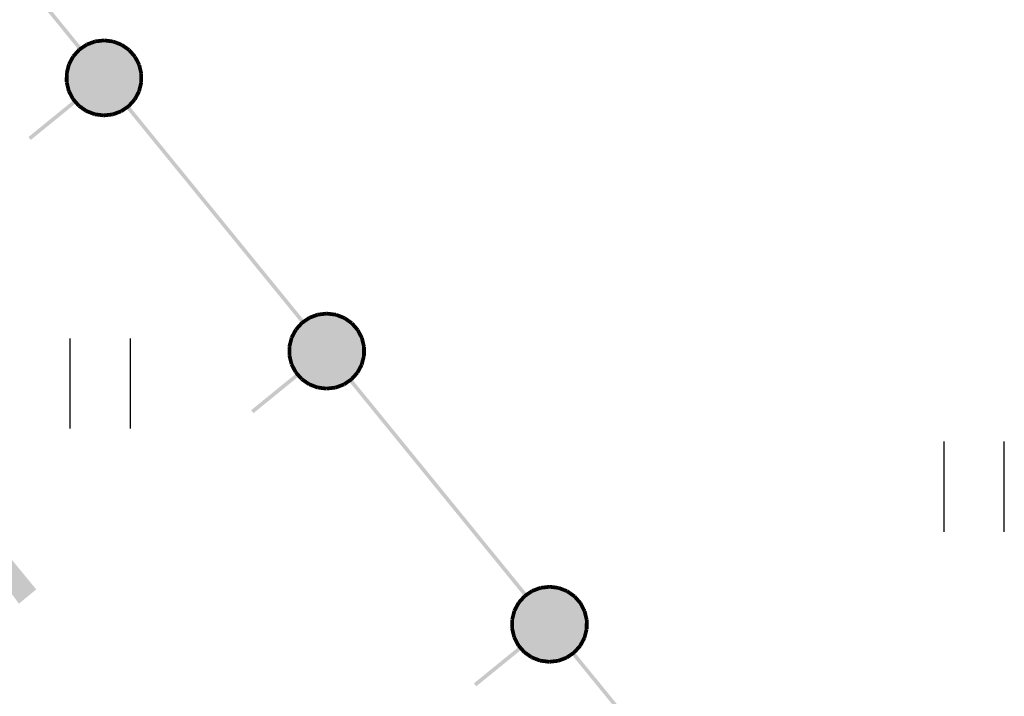
# Model space of a CAD drawing. Units: millimetres. Extents: x 17919 to 91693, y 5785 to 68389.
# Drawn here: x 45935 to 45942, y 33817 to 33822 of the extents above; entities that cross this region are included whole.
import ezdxf

# ---------------------------------------------------------------- set-up
doc = ezdxf.new("R2010")
doc.units = ezdxf.units.MM
doc.linetypes.add('ACAD_ISO04W100', pattern=[30, 24, -3, 0, -3])
doc.layers.add('OM_АД_ЦММ', color=251, linetype='ACAD_ISO04W100')

# ---------------------------------------------------------------- blocks, each defined once
blk = doc.blocks.new('2011 - 401 трава')
at = {"layer": 'OM_АД_ЦММ', "color": 8, "linetype": 'Continuous', "flags": 128}
for points in [[(0, 0), (0, 1.2)], [(0.8, 0), (0.8, 1.2)]]:
    blk.add_lwpolyline(points, dxfattribs=at)

msp = doc.modelspace()

# ---------------------------------------------------------------- hatches: boundary and pattern name
at = {"layer": 'OM_АД_ЦММ'}
for points in [[(45934.9945, 33822.3871), (45935.5937, 33821.6518), (45935.0139, 33822.4029)], [(45934.9945, 33822.3871), (45935.5937, 33821.6518), (45935.0139, 33822.4029)], [(45935.613, 33821.6676), (45935.0139, 33822.4029), (45935.5937, 33821.6518)], [(45935.613, 33821.6676), (45935.0139, 33822.4029), (45935.5937, 33821.6518)], [(45935.5133, 33821.4976), (45935.5129, 33821.4374), (45935.8227, 33821.7082)], [(45935.8227, 33821.7082), (45935.5129, 33821.4374), (45935.8789, 33821.6865)], [(45935.5133, 33821.4976), (45935.5129, 33821.4374), (45935.8227, 33821.7082)], [(45935.8227, 33821.7082), (45935.5129, 33821.4374), (45935.8789, 33821.6865)], [(45935.5129, 33821.4374), (45935.5269, 33821.3788), (45935.8789, 33821.6865)], [(45935.5129, 33821.4374), (45935.5269, 33821.3788), (45935.8789, 33821.6865)], [(45935.5281, 33821.5561), (45935.5133, 33821.4976), (45935.7629, 33821.7159)], [(45935.7629, 33821.7159), (45935.5133, 33821.4976), (45935.8227, 33821.7082)], [(45935.5281, 33821.5561), (45935.5133, 33821.4976), (45935.7629, 33821.7159)], [(45935.7629, 33821.7159), (45935.5133, 33821.4976), (45935.8227, 33821.7082)], [(45935.8789, 33821.6865), (45935.5269, 33821.3788), (45935.928, 33821.6523)], [(45935.8789, 33821.6865), (45935.5269, 33821.3788), (45935.928, 33821.6523)], [(45935.703, 33821.709), (45935.5281, 33821.5561), (45935.7629, 33821.7159)], [(45935.703, 33821.709), (45935.5281, 33821.5561), (45935.7629, 33821.7159)], [(45935.5565, 33821.6092), (45935.5281, 33821.5561), (45935.703, 33821.709)], [(45935.5565, 33821.6092), (45935.5281, 33821.5561), (45935.703, 33821.709)], [(45935.6465, 33821.688), (45935.5565, 33821.6092), (45935.703, 33821.709)], [(45935.6465, 33821.688), (45935.5565, 33821.6092), (45935.703, 33821.709)], [(45935.5966, 33821.6542), (45935.5565, 33821.6092), (45935.6465, 33821.688)], [(45935.5966, 33821.6542), (45935.5565, 33821.6092), (45935.6465, 33821.688)], [(45935.6395, 33821.6983), (45935.5898, 33821.6643), (45935.6536, 33821.6777)], [(45935.6395, 33821.6983), (45935.5898, 33821.6643), (45935.6536, 33821.6777)], [(45935.6037, 33821.6438), (45935.6536, 33821.6777), (45935.5898, 33821.6643)], [(45935.6037, 33821.6438), (45935.6536, 33821.6777), (45935.5898, 33821.6643)], [(45935.6984, 33821.721), (45935.6422, 33821.6997), (45935.7074, 33821.6973)], [(45935.6984, 33821.721), (45935.6422, 33821.6997), (45935.7074, 33821.6973)], [(45935.6509, 33821.6763), (45935.7074, 33821.6973), (45935.6422, 33821.6997)], [(45935.6509, 33821.6763), (45935.7074, 33821.6973), (45935.6422, 33821.6997)], [(45935.7615, 33821.7283), (45935.7016, 33821.7214), (45935.7643, 33821.7035)], [(45935.7615, 33821.7283), (45935.7016, 33821.7214), (45935.7643, 33821.7035)], [(45935.7045, 33821.6966), (45935.7643, 33821.7035), (45935.7016, 33821.7214)], [(45935.7045, 33821.6966), (45935.7643, 33821.7035), (45935.7016, 33821.7214)], [(45935.7613, 33821.7035), (45935.8211, 33821.6958), (45935.7645, 33821.7283)], [(45935.7613, 33821.7035), (45935.8211, 33821.6958), (45935.7645, 33821.7283)], [(45935.8243, 33821.7206), (45935.7645, 33821.7283), (45935.8211, 33821.6958)], [(45935.8243, 33821.7206), (45935.7645, 33821.7283), (45935.8211, 33821.6958)], [(45935.8182, 33821.6966), (45935.8744, 33821.6748), (45935.8272, 33821.7199)], [(45935.8182, 33821.6966), (45935.8744, 33821.6748), (45935.8272, 33821.7199)], [(45935.8834, 33821.6981), (45935.8272, 33821.7199), (45935.8744, 33821.6748)], [(45935.8834, 33821.6981), (45935.8272, 33821.7199), (45935.8744, 33821.6748)], [(45935.8717, 33821.6762), (45935.9211, 33821.6417), (45935.8861, 33821.6967)], [(45935.8717, 33821.6762), (45935.9211, 33821.6417), (45935.8861, 33821.6967)], [(45935.9354, 33821.6622), (45935.8861, 33821.6967), (45935.9211, 33821.6417)], [(45935.9354, 33821.6622), (45935.8861, 33821.6967), (45935.9211, 33821.6417)], [(45935.5454, 33821.6151), (45935.5169, 33821.5621), (45935.5675, 33821.6034)], [(45935.5454, 33821.6151), (45935.5169, 33821.5621), (45935.5675, 33821.6034)], [(45935.5391, 33821.5502), (45935.5675, 33821.6034), (45935.5169, 33821.5621)], [(45935.5391, 33821.5502), (45935.5675, 33821.6034), (45935.5169, 33821.5621)], [(45935.5269, 33821.3788), (45935.5543, 33821.3255), (45935.928, 33821.6523)], [(45935.5269, 33821.3788), (45935.5543, 33821.3255), (45935.928, 33821.6523)], [(45935.5874, 33821.6624), (45935.5472, 33821.6176), (45935.606, 33821.6457)], [(45935.5874, 33821.6624), (45935.5472, 33821.6176), (45935.606, 33821.6457)], [(45935.5658, 33821.6009), (45935.606, 33821.6457), (45935.5472, 33821.6176)], [(45935.5658, 33821.6009), (45935.606, 33821.6457), (45935.5472, 33821.6176)], [(45935.928, 33821.6523), (45935.5543, 33821.3255), (45935.9682, 33821.6062)], [(45935.928, 33821.6523), (45935.5543, 33821.3255), (45935.9682, 33821.6062)], [(45935.5543, 33821.3255), (45935.5945, 33821.2795), (45935.9682, 33821.6062)], [(45935.5543, 33821.3255), (45935.5945, 33821.2795), (45935.9682, 33821.6062)], [(45935.9682, 33821.6062), (45935.5945, 33821.2795), (45935.9956, 33821.553)], [(45935.9682, 33821.6062), (45935.5945, 33821.2795), (45935.9956, 33821.553)], [(45935.9189, 33821.6437), (45935.9585, 33821.5983), (45935.9377, 33821.6601)], [(45935.9189, 33821.6437), (45935.9585, 33821.5983), (45935.9377, 33821.6601)], [(45935.9774, 33821.6148), (45935.9377, 33821.6601), (45935.9585, 33821.5983)], [(45935.9774, 33821.6148), (45935.9377, 33821.6601), (45935.9585, 33821.5983)], [(45935.9568, 33821.6008), (45935.9845, 33821.5473), (45935.979, 33821.6123)], [(45935.9568, 33821.6008), (45935.9845, 33821.5473), (45935.979, 33821.6123)], [(45936.0067, 33821.5587), (45935.979, 33821.6123), (45935.9845, 33821.5473)], [(45936.0067, 33821.5587), (45935.979, 33821.6123), (45935.9845, 33821.5473)], [(45935.516, 33821.5591), (45935.5012, 33821.5007), (45935.5402, 33821.553)], [(45935.516, 33821.5591), (45935.5012, 33821.5007), (45935.5402, 33821.553)], [(45935.5254, 33821.4946), (45935.5402, 33821.553), (45935.5012, 33821.5007)], [(45935.5254, 33821.4946), (45935.5402, 33821.553), (45935.5012, 33821.5007)], [(45935.5945, 33821.2795), (45935.6436, 33821.2453), (45935.9956, 33821.553)], [(45935.5945, 33821.2795), (45935.6436, 33821.2453), (45935.9956, 33821.553)], [(45935.9956, 33821.553), (45935.6436, 33821.2453), (45936.0096, 33821.4944)], [(45935.9956, 33821.553), (45935.6436, 33821.2453), (45936.0096, 33821.4944)], [(45935.9834, 33821.5501), (45935.9975, 33821.4915), (45936.0078, 33821.5559)], [(45935.9834, 33821.5501), (45935.9975, 33821.4915), (45936.0078, 33821.5559)], [(45936.0218, 33821.4973), (45936.0078, 33821.5559), (45935.9975, 33821.4915)], [(45936.0218, 33821.4973), (45936.0078, 33821.5559), (45935.9975, 33821.4915)], [(45935.5008, 33821.4977), (45935.5003, 33821.4376), (45935.5258, 33821.4976)], [(45935.5008, 33821.4977), (45935.5003, 33821.4376), (45935.5258, 33821.4976)], [(45935.5254, 33821.4373), (45935.5258, 33821.4976), (45935.5003, 33821.4376)], [(45935.5254, 33821.4373), (45935.5258, 33821.4976), (45935.5003, 33821.4376)], [(45935.6436, 33821.2453), (45935.6999, 33821.2235), (45936.0096, 33821.4944)], [(45935.6436, 33821.2453), (45935.6999, 33821.2235), (45936.0096, 33821.4944)], [(45936.0096, 33821.4944), (45935.6999, 33821.2235), (45936.0092, 33821.4341)], [(45936.0096, 33821.4944), (45935.6999, 33821.2235), (45936.0092, 33821.4341)], [(45935.9971, 33821.4945), (45935.9967, 33821.4342), (45936.0221, 33821.4943)], [(45935.9971, 33821.4945), (45935.9967, 33821.4342), (45936.0221, 33821.4943)], [(45936.0217, 33821.434), (45936.0221, 33821.4943), (45935.9967, 33821.4342)], [(45936.0217, 33821.434), (45936.0221, 33821.4943), (45935.9967, 33821.4342)], [(45935.5006, 33821.4347), (45935.5148, 33821.3758), (45935.5251, 33821.4403)], [(45935.5006, 33821.4347), (45935.5148, 33821.3758), (45935.5251, 33821.4403)], [(45935.5391, 33821.3817), (45935.5251, 33821.4403), (45935.5148, 33821.3758)], [(45935.5391, 33821.3817), (45935.5251, 33821.4403), (45935.5148, 33821.3758)], [(45935.6999, 33821.2235), (45935.7596, 33821.2159), (45936.0092, 33821.4341)], [(45935.6999, 33821.2235), (45935.7596, 33821.2159), (45936.0092, 33821.4341)], [(45936.0092, 33821.4341), (45935.7596, 33821.2159), (45935.9944, 33821.3757)], [(45936.0092, 33821.4341), (45935.7596, 33821.2159), (45935.9944, 33821.3757)], [(45935.9971, 33821.4372), (45935.9823, 33821.3788), (45936.0214, 33821.4311)], [(45935.9971, 33821.4372), (45935.9823, 33821.3788), (45936.0214, 33821.4311)], [(45936.0066, 33821.3726), (45936.0214, 33821.4311), (45935.9823, 33821.3788)], [(45936.0066, 33821.3726), (45936.0214, 33821.4311), (45935.9823, 33821.3788)], [(45935.5158, 33821.373), (45935.5435, 33821.3195), (45935.5381, 33821.3845)], [(45935.5158, 33821.373), (45935.5435, 33821.3195), (45935.5381, 33821.3845)], [(45935.5657, 33821.3309), (45935.5381, 33821.3845), (45935.5435, 33821.3195)], [(45935.5657, 33821.3309), (45935.5381, 33821.3845), (45935.5435, 33821.3195)], [(45935.7596, 33821.2159), (45935.8195, 33821.2228), (45935.9944, 33821.3757)], [(45935.7596, 33821.2159), (45935.8195, 33821.2228), (45935.9944, 33821.3757)], [(45935.9944, 33821.3757), (45935.8195, 33821.2228), (45935.9661, 33821.3225)], [(45935.9944, 33821.3757), (45935.8195, 33821.2228), (45935.9661, 33821.3225)], [(45935.9834, 33821.3816), (45935.9551, 33821.3284), (45936.0056, 33821.3696)], [(45935.9834, 33821.3816), (45935.9551, 33821.3284), (45936.0056, 33821.3696)], [(45935.9771, 33821.3166), (45936.0056, 33821.3696), (45935.9551, 33821.3284)], [(45935.9771, 33821.3166), (45936.0056, 33821.3696), (45935.9551, 33821.3284)], [(45935.5596, 33821.3176), (45935.2583, 33821.0721), (45935.5754, 33821.2983)], [(45935.5596, 33821.3176), (45935.2583, 33821.0721), (45935.5754, 33821.2983)], [(45935.2741, 33821.0528), (45935.5754, 33821.2983), (45935.2583, 33821.0721)], [(45935.2741, 33821.0528), (45935.5754, 33821.2983), (45935.2583, 33821.0721)], [(45935.5452, 33821.317), (45935.5849, 33821.2716), (45935.564, 33821.3334)], [(45935.5452, 33821.317), (45935.5849, 33821.2716), (45935.564, 33821.3334)], [(45935.6037, 33821.2881), (45935.564, 33821.3334), (45935.5849, 33821.2716)], [(45935.6037, 33821.2881), (45935.564, 33821.3334), (45935.5849, 33821.2716)], [(45935.5871, 33821.2696), (45935.6365, 33821.235), (45935.6014, 33821.2901)], [(45935.5871, 33821.2696), (45935.6365, 33821.235), (45935.6014, 33821.2901)], [(45935.6508, 33821.2555), (45935.6014, 33821.2901), (45935.6365, 33821.235)], [(45935.6508, 33821.2555), (45935.6014, 33821.2901), (45935.6365, 33821.235)], [(45935.8195, 33821.2228), (45935.876, 33821.2438), (45935.9661, 33821.3225)], [(45935.8195, 33821.2228), (45935.876, 33821.2438), (45935.9661, 33821.3225)], [(45935.9189, 33821.2879), (45935.869, 33821.2541), (45935.9328, 33821.2674)], [(45935.9189, 33821.2879), (45935.869, 33821.2541), (45935.9328, 33821.2674)], [(45935.876, 33821.2438), (45935.9259, 33821.2776), (45935.9661, 33821.3225)], [(45935.876, 33821.2438), (45935.9259, 33821.2776), (45935.9661, 33821.3225)], [(45935.9095, 33821.2642), (45936.4775, 33820.5671), (45935.9289, 33821.28)], [(45935.9095, 33821.2642), (45936.4775, 33820.5671), (45935.9289, 33821.28)], [(45935.9568, 33821.3309), (45935.9165, 33821.286), (45935.9754, 33821.3142)], [(45935.9568, 33821.3309), (45935.9165, 33821.286), (45935.9754, 33821.3142)], [(45935.9351, 33821.2693), (45935.9754, 33821.3142), (45935.9165, 33821.286)], [(45935.9351, 33821.2693), (45935.9754, 33821.3142), (45935.9165, 33821.286)], [(45936.4969, 33820.5829), (45935.9289, 33821.28), (45936.4775, 33820.5671)], [(45936.4969, 33820.5829), (45935.9289, 33821.28), (45936.4775, 33820.5671)], [(45935.6391, 33821.2336), (45935.6954, 33821.2119), (45935.6482, 33821.2569)], [(45935.6391, 33821.2336), (45935.6954, 33821.2119), (45935.6482, 33821.2569)], [(45935.7043, 33821.2353), (45935.6482, 33821.2569), (45935.6954, 33821.2119)], [(45935.7043, 33821.2353), (45935.6482, 33821.2569), (45935.6954, 33821.2119)], [(45935.6983, 33821.2111), (45935.7581, 33821.2035), (45935.7013, 33821.2361)], [(45935.6983, 33821.2111), (45935.7581, 33821.2035), (45935.7013, 33821.2361)], [(45935.7612, 33821.2283), (45935.7013, 33821.2361), (45935.7581, 33821.2035)], [(45935.7612, 33821.2283), (45935.7013, 33821.2361), (45935.7581, 33821.2035)], [(45935.8181, 33821.2352), (45935.7582, 33821.2283), (45935.8209, 33821.2103)], [(45935.8181, 33821.2352), (45935.7582, 33821.2283), (45935.8209, 33821.2103)], [(45935.7611, 33821.2035), (45935.8209, 33821.2103), (45935.7582, 33821.2283)], [(45935.7611, 33821.2035), (45935.8209, 33821.2103), (45935.7582, 33821.2283)], [(45935.8717, 33821.2555), (45935.8152, 33821.2345), (45935.8804, 33821.232)], [(45935.8717, 33821.2555), (45935.8152, 33821.2345), (45935.8804, 33821.232)], [(45935.8241, 33821.2107), (45935.8804, 33821.232), (45935.8152, 33821.2345)], [(45935.8241, 33821.2107), (45935.8804, 33821.232), (45935.8152, 33821.2345)], [(45935.883, 33821.2334), (45935.9328, 33821.2674), (45935.869, 33821.2541)], [(45935.883, 33821.2334), (45935.9328, 33821.2674), (45935.869, 33821.2541)], [(45936.4775, 33820.5671), (45937.0767, 33819.8318), (45936.4969, 33820.5829)], [(45936.4775, 33820.5671), (45937.0767, 33819.8318), (45936.4969, 33820.5829)], [(45937.0961, 33819.8476), (45936.4969, 33820.5829), (45937.0767, 33819.8318)], [(45937.0961, 33819.8476), (45936.4969, 33820.5829), (45937.0767, 33819.8318)], [(45937.1814, 33819.9011), (45937.1252, 33819.8797), (45937.1904, 33819.8773)], [(45937.1814, 33819.9011), (45937.1252, 33819.8797), (45937.1904, 33819.8773)], [(45937.2445, 33819.9083), (45937.1846, 33819.9014), (45937.2473, 33819.8835)], [(45937.2445, 33819.9083), (45937.1846, 33819.9014), (45937.2473, 33819.8835)], [(45937.1875, 33819.8766), (45937.2473, 33819.8835), (45937.1846, 33819.9014)], [(45937.1875, 33819.8766), (45937.2473, 33819.8835), (45937.1846, 33819.9014)], [(45937.2443, 33819.8835), (45937.3041, 33819.8758), (45937.2475, 33819.9083)], [(45937.2443, 33819.8835), (45937.3041, 33819.8758), (45937.2475, 33819.9083)], [(45937.3073, 33819.9006), (45937.2475, 33819.9083), (45937.3041, 33819.8758)], [(45937.3073, 33819.9006), (45937.2475, 33819.9083), (45937.3041, 33819.8758)], [(45937.3012, 33819.8766), (45937.3574, 33819.8548), (45937.3102, 33819.8999)], [(45937.3012, 33819.8766), (45937.3574, 33819.8548), (45937.3102, 33819.8999)], [(45937.3664, 33819.8782), (45937.3102, 33819.8999), (45937.3574, 33819.8548)], [(45937.3664, 33819.8782), (45937.3102, 33819.8999), (45937.3574, 33819.8548)], [(45936.9963, 33819.6777), (45936.9959, 33819.6174), (45937.3057, 33819.8882)], [(45937.3057, 33819.8882), (45936.9959, 33819.6174), (45937.3619, 33819.8665)], [(45936.9963, 33819.6777), (45936.9959, 33819.6174), (45937.3057, 33819.8882)], [(45937.3057, 33819.8882), (45936.9959, 33819.6174), (45937.3619, 33819.8665)], [(45936.9959, 33819.6174), (45937.01, 33819.5588), (45937.3619, 33819.8665)], [(45936.9959, 33819.6174), (45937.01, 33819.5588), (45937.3619, 33819.8665)], [(45937.0111, 33819.7361), (45936.9963, 33819.6777), (45937.2459, 33819.8959)], [(45937.2459, 33819.8959), (45936.9963, 33819.6777), (45937.3057, 33819.8882)], [(45937.0111, 33819.7361), (45936.9963, 33819.6777), (45937.2459, 33819.8959)], [(45937.2459, 33819.8959), (45936.9963, 33819.6777), (45937.3057, 33819.8882)], [(45937.3619, 33819.8665), (45937.01, 33819.5588), (45937.411, 33819.8323)], [(45937.3619, 33819.8665), (45937.01, 33819.5588), (45937.411, 33819.8323)], [(45937.01, 33819.5588), (45937.0373, 33819.5056), (45937.411, 33819.8323)], [(45937.01, 33819.5588), (45937.0373, 33819.5056), (45937.411, 33819.8323)], [(45937.186, 33819.889), (45937.0111, 33819.7361), (45937.2459, 33819.8959)], [(45937.186, 33819.889), (45937.0111, 33819.7361), (45937.2459, 33819.8959)], [(45937.0395, 33819.7893), (45937.0111, 33819.7361), (45937.186, 33819.889)], [(45937.0395, 33819.7893), (45937.0111, 33819.7361), (45937.186, 33819.889)], [(45937.0704, 33819.8425), (45937.0302, 33819.7976), (45937.089, 33819.8258)], [(45937.0704, 33819.8425), (45937.0302, 33819.7976), (45937.089, 33819.8258)], [(45937.411, 33819.8323), (45937.0373, 33819.5056), (45937.4512, 33819.7862)], [(45937.411, 33819.8323), (45937.0373, 33819.5056), (45937.4512, 33819.7862)], [(45937.1295, 33819.868), (45937.0395, 33819.7893), (45937.186, 33819.889)], [(45937.1295, 33819.868), (45937.0395, 33819.7893), (45937.186, 33819.889)], [(45937.0796, 33819.8342), (45937.0395, 33819.7893), (45937.1295, 33819.868)], [(45937.0796, 33819.8342), (45937.0395, 33819.7893), (45937.1295, 33819.868)], [(45937.1225, 33819.8784), (45937.0728, 33819.8444), (45937.1366, 33819.8577)], [(45937.1225, 33819.8784), (45937.0728, 33819.8444), (45937.1366, 33819.8577)], [(45937.0867, 33819.8239), (45937.1366, 33819.8577), (45937.0728, 33819.8444)], [(45937.0867, 33819.8239), (45937.1366, 33819.8577), (45937.0728, 33819.8444)], [(45937.1339, 33819.8563), (45937.1904, 33819.8773), (45937.1252, 33819.8797)], [(45937.1339, 33819.8563), (45937.1904, 33819.8773), (45937.1252, 33819.8797)], [(45937.3547, 33819.8563), (45937.4041, 33819.8217), (45937.3691, 33819.8767)], [(45937.3547, 33819.8563), (45937.4041, 33819.8217), (45937.3691, 33819.8767)], [(45937.4184, 33819.8422), (45937.3691, 33819.8767), (45937.4041, 33819.8217)], [(45937.4184, 33819.8422), (45937.3691, 33819.8767), (45937.4041, 33819.8217)], [(45937.4019, 33819.8237), (45937.4415, 33819.7783), (45937.4207, 33819.8402)], [(45937.4019, 33819.8237), (45937.4415, 33819.7783), (45937.4207, 33819.8402)], [(45937.4604, 33819.7948), (45937.4207, 33819.8402), (45937.4415, 33819.7783)], [(45937.4604, 33819.7948), (45937.4207, 33819.8402), (45937.4415, 33819.7783)], [(45933.88, 33819.7952), (45935.1945, 33817.963), (45935.3103, 33818.0584)], [(45933.88, 33819.7952), (45935.1945, 33817.963), (45935.3103, 33818.0584)], [(45937.0284, 33819.7951), (45936.9999, 33819.7422), (45937.0505, 33819.7834)], [(45937.0284, 33819.7951), (45936.9999, 33819.7422), (45937.0505, 33819.7834)], [(45937.0221, 33819.7302), (45937.0505, 33819.7834), (45936.9999, 33819.7422)], [(45937.0221, 33819.7302), (45937.0505, 33819.7834), (45936.9999, 33819.7422)], [(45937.0488, 33819.7809), (45937.089, 33819.8258), (45937.0302, 33819.7976)], [(45937.0488, 33819.7809), (45937.089, 33819.8258), (45937.0302, 33819.7976)], [(45937.0373, 33819.5056), (45937.0776, 33819.4595), (45937.4512, 33819.7862)], [(45937.0373, 33819.5056), (45937.0776, 33819.4595), (45937.4512, 33819.7862)], [(45937.4512, 33819.7862), (45937.0776, 33819.4595), (45937.4786, 33819.733)], [(45937.4512, 33819.7862), (45937.0776, 33819.4595), (45937.4786, 33819.733)], [(45937.4398, 33819.7808), (45937.4675, 33819.7273), (45937.4621, 33819.7923)], [(45937.4398, 33819.7808), (45937.4675, 33819.7273), (45937.4621, 33819.7923)], [(45937.4897, 33819.7388), (45937.4621, 33819.7923), (45937.4675, 33819.7273)], [(45937.4897, 33819.7388), (45937.4621, 33819.7923), (45937.4675, 33819.7273)], [(45936.999, 33819.7391), (45936.9842, 33819.6807), (45937.0232, 33819.733)], [(45936.999, 33819.7391), (45936.9842, 33819.6807), (45937.0232, 33819.733)], [(45937.0084, 33819.6746), (45937.0232, 33819.733), (45936.9842, 33819.6807)], [(45937.0084, 33819.6746), (45937.0232, 33819.733), (45936.9842, 33819.6807)], [(45937.0776, 33819.4595), (45937.1267, 33819.4253), (45937.4786, 33819.733)], [(45937.0776, 33819.4595), (45937.1267, 33819.4253), (45937.4786, 33819.733)], [(45937.4786, 33819.733), (45937.1267, 33819.4253), (45937.4927, 33819.6744)], [(45937.4786, 33819.733), (45937.1267, 33819.4253), (45937.4927, 33819.6744)], [(45937.4665, 33819.7301), (45937.4805, 33819.6715), (45937.4908, 33819.7359)], [(45937.4665, 33819.7301), (45937.4805, 33819.6715), (45937.4908, 33819.7359)], [(45937.5048, 33819.6773), (45937.4908, 33819.7359), (45937.4805, 33819.6715)], [(45937.5048, 33819.6773), (45937.4908, 33819.7359), (45937.4805, 33819.6715)], [(45936.9838, 33819.6777), (45936.9833, 33819.6176), (45937.0088, 33819.6776)], [(45936.9838, 33819.6777), (45936.9833, 33819.6176), (45937.0088, 33819.6776)], [(45937.0084, 33819.6173), (45937.0088, 33819.6776), (45936.9833, 33819.6176)], [(45937.0084, 33819.6173), (45937.0088, 33819.6776), (45936.9833, 33819.6176)], [(45937.1267, 33819.4253), (45937.1829, 33819.4036), (45937.4927, 33819.6744)], [(45937.1267, 33819.4253), (45937.1829, 33819.4036), (45937.4927, 33819.6744)], [(45937.4927, 33819.6744), (45937.1829, 33819.4036), (45937.4923, 33819.6142)], [(45937.4927, 33819.6744), (45937.1829, 33819.4036), (45937.4923, 33819.6142)], [(45937.4802, 33819.6745), (45937.4798, 33819.6142), (45937.5052, 33819.6743)], [(45937.4802, 33819.6745), (45937.4798, 33819.6142), (45937.5052, 33819.6743)], [(45937.5048, 33819.6141), (45937.5052, 33819.6743), (45937.4798, 33819.6142)], [(45937.5048, 33819.6141), (45937.5052, 33819.6743), (45937.4798, 33819.6142)], [(45936.9836, 33819.6147), (45936.9978, 33819.5559), (45937.0081, 33819.6203)], [(45936.9836, 33819.6147), (45936.9978, 33819.5559), (45937.0081, 33819.6203)], [(45937.0221, 33819.5617), (45937.0081, 33819.6203), (45936.9978, 33819.5559)], [(45937.0221, 33819.5617), (45937.0081, 33819.6203), (45936.9978, 33819.5559)], [(45937.1829, 33819.4036), (45937.2427, 33819.3959), (45937.4923, 33819.6142)], [(45937.1829, 33819.4036), (45937.2427, 33819.3959), (45937.4923, 33819.6142)], [(45937.4923, 33819.6142), (45937.2427, 33819.3959), (45937.4775, 33819.5557)], [(45937.4923, 33819.6142), (45937.2427, 33819.3959), (45937.4775, 33819.5557)], [(45937.4801, 33819.6172), (45937.4653, 33819.5588), (45937.5044, 33819.6111)], [(45937.4801, 33819.6172), (45937.4653, 33819.5588), (45937.5044, 33819.6111)], [(45937.4896, 33819.5527), (45937.5044, 33819.6111), (45937.4653, 33819.5588)], [(45937.4896, 33819.5527), (45937.5044, 33819.6111), (45937.4653, 33819.5588)], [(45936.9988, 33819.553), (45937.0265, 33819.4995), (45937.0211, 33819.5645)], [(45936.9988, 33819.553), (45937.0265, 33819.4995), (45937.0211, 33819.5645)], [(45937.0487, 33819.511), (45937.0211, 33819.5645), (45937.0265, 33819.4995)], [(45937.0487, 33819.511), (45937.0211, 33819.5645), (45937.0265, 33819.4995)], [(45937.0282, 33819.497), (45937.0679, 33819.4516), (45937.047, 33819.5135)], [(45937.0282, 33819.497), (45937.0679, 33819.4516), (45937.047, 33819.5135)], [(45937.0867, 33819.4681), (45937.047, 33819.5135), (45937.0679, 33819.4516)], [(45937.0867, 33819.4681), (45937.047, 33819.5135), (45937.0679, 33819.4516)], [(45937.2427, 33819.3959), (45937.3025, 33819.4028), (45937.4775, 33819.5557)], [(45937.2427, 33819.3959), (45937.3025, 33819.4028), (45937.4775, 33819.5557)], [(45937.4775, 33819.5557), (45937.3025, 33819.4028), (45937.4491, 33819.5025)], [(45937.4775, 33819.5557), (45937.3025, 33819.4028), (45937.4491, 33819.5025)], [(45937.4398, 33819.5109), (45937.3995, 33819.466), (45937.4584, 33819.4942)], [(45937.4398, 33819.5109), (45937.3995, 33819.466), (45937.4584, 33819.4942)], [(45937.4664, 33819.5616), (45937.4381, 33819.5084), (45937.4886, 33819.5496)], [(45937.4664, 33819.5616), (45937.4381, 33819.5084), (45937.4886, 33819.5496)], [(45937.4601, 33819.4967), (45937.4886, 33819.5496), (45937.4381, 33819.5084)], [(45937.4601, 33819.4967), (45937.4886, 33819.5496), (45937.4381, 33819.5084)], [(45937.0426, 33819.4977), (45936.7413, 33819.2522), (45937.0584, 33819.4783)], [(45937.0426, 33819.4977), (45936.7413, 33819.2522), (45937.0584, 33819.4783)], [(45936.7571, 33819.2328), (45937.0584, 33819.4783), (45936.7413, 33819.2522)], [(45936.7571, 33819.2328), (45937.0584, 33819.4783), (45936.7413, 33819.2522)], [(45937.0701, 33819.4496), (45937.1195, 33819.4151), (45937.0845, 33819.4701)], [(45937.0701, 33819.4496), (45937.1195, 33819.4151), (45937.0845, 33819.4701)], [(45937.1338, 33819.4355), (45937.0845, 33819.4701), (45937.1195, 33819.4151)], [(45937.1338, 33819.4355), (45937.0845, 33819.4701), (45937.1195, 33819.4151)], [(45937.3025, 33819.4028), (45937.359, 33819.4238), (45937.4491, 33819.5025)], [(45937.3025, 33819.4028), (45937.359, 33819.4238), (45937.4491, 33819.5025)], [(45937.4019, 33819.468), (45937.352, 33819.4341), (45937.4158, 33819.4474)], [(45937.4019, 33819.468), (45937.352, 33819.4341), (45937.4158, 33819.4474)], [(45937.366, 33819.4135), (45937.4158, 33819.4474), (45937.352, 33819.4341)], [(45937.366, 33819.4135), (45937.4158, 33819.4474), (45937.352, 33819.4341)], [(45937.359, 33819.4238), (45937.4089, 33819.4576), (45937.4491, 33819.5025)], [(45937.359, 33819.4238), (45937.4089, 33819.4576), (45937.4491, 33819.5025)], [(45937.3925, 33819.4442), (45937.9605, 33818.7471), (45937.4119, 33819.46)], [(45937.3925, 33819.4442), (45937.9605, 33818.7471), (45937.4119, 33819.46)], [(45937.4181, 33819.4493), (45937.4584, 33819.4942), (45937.3995, 33819.466)], [(45937.4181, 33819.4493), (45937.4584, 33819.4942), (45937.3995, 33819.466)], [(45937.9799, 33818.7629), (45937.4119, 33819.46), (45937.9605, 33818.7471)], [(45937.9799, 33818.7629), (45937.4119, 33819.46), (45937.9605, 33818.7471)], [(45937.1222, 33819.4136), (45937.1784, 33819.3919), (45937.1312, 33819.437)], [(45937.1222, 33819.4136), (45937.1784, 33819.3919), (45937.1312, 33819.437)], [(45937.1873, 33819.4153), (45937.1312, 33819.437), (45937.1784, 33819.3919)], [(45937.1873, 33819.4153), (45937.1312, 33819.437), (45937.1784, 33819.3919)], [(45937.1813, 33819.3912), (45937.2411, 33819.3835), (45937.1843, 33819.4162)], [(45937.1813, 33819.3912), (45937.2411, 33819.3835), (45937.1843, 33819.4162)], [(45937.2442, 33819.4083), (45937.1843, 33819.4162), (45937.2411, 33819.3835)], [(45937.2442, 33819.4083), (45937.1843, 33819.4162), (45937.2411, 33819.3835)], [(45937.3011, 33819.4152), (45937.2412, 33819.4083), (45937.304, 33819.3904)], [(45937.3011, 33819.4152), (45937.2412, 33819.4083), (45937.304, 33819.3904)], [(45937.2441, 33819.3835), (45937.304, 33819.3904), (45937.2412, 33819.4083)], [(45937.2441, 33819.3835), (45937.304, 33819.3904), (45937.2412, 33819.4083)], [(45937.3547, 33819.4355), (45937.2982, 33819.4145), (45937.3634, 33819.4121)], [(45937.3547, 33819.4355), (45937.2982, 33819.4145), (45937.3634, 33819.4121)], [(45937.3071, 33819.3908), (45937.3634, 33819.4121), (45937.2982, 33819.4145)], [(45937.3071, 33819.3908), (45937.3634, 33819.4121), (45937.2982, 33819.4145)], [(45937.9605, 33818.7471), (45938.5597, 33818.0118), (45937.9799, 33818.7629)], [(45937.9605, 33818.7471), (45938.5597, 33818.0118), (45937.9799, 33818.7629)], [(45938.5791, 33818.0276), (45937.9799, 33818.7629), (45938.5597, 33818.0118)], [(45938.5791, 33818.0276), (45937.9799, 33818.7629), (45938.5597, 33818.0118)], [(45938.4793, 33817.8577), (45938.4789, 33817.7974), (45938.7887, 33818.0683)], [(45938.7887, 33818.0683), (45938.4789, 33817.7974), (45938.8449, 33818.0465)], [(45938.4793, 33817.8577), (45938.4789, 33817.7974), (45938.7887, 33818.0683)], [(45938.7887, 33818.0683), (45938.4789, 33817.7974), (45938.8449, 33818.0465)], [(45938.4941, 33817.9161), (45938.4793, 33817.8577), (45938.7289, 33818.0759)], [(45938.7289, 33818.0759), (45938.4793, 33817.8577), (45938.7887, 33818.0683)], [(45938.4941, 33817.9161), (45938.4793, 33817.8577), (45938.7289, 33818.0759)], [(45938.7289, 33818.0759), (45938.4793, 33817.8577), (45938.7887, 33818.0683)], [(45938.669, 33818.069), (45938.4941, 33817.9161), (45938.7289, 33818.0759)], [(45938.669, 33818.069), (45938.4941, 33817.9161), (45938.7289, 33818.0759)], [(45938.5225, 33817.9693), (45938.4941, 33817.9161), (45938.669, 33818.069)], [(45938.5225, 33817.9693), (45938.4941, 33817.9161), (45938.669, 33818.069)], [(45938.6126, 33818.048), (45938.5225, 33817.9693), (45938.669, 33818.069)], [(45938.6126, 33818.048), (45938.5225, 33817.9693), (45938.669, 33818.069)], [(45938.6644, 33818.0811), (45938.6082, 33818.0598), (45938.6734, 33818.0573)], [(45938.6644, 33818.0811), (45938.6082, 33818.0598), (45938.6734, 33818.0573)], [(45938.7275, 33818.0883), (45938.6676, 33818.0815), (45938.7303, 33818.0635)], [(45938.7275, 33818.0883), (45938.6676, 33818.0815), (45938.7303, 33818.0635)], [(45938.6705, 33818.0566), (45938.7303, 33818.0635), (45938.6676, 33818.0815)], [(45938.6705, 33818.0566), (45938.7303, 33818.0635), (45938.6676, 33818.0815)], [(45938.7273, 33818.0635), (45938.7871, 33818.0559), (45938.7305, 33818.0883)], [(45938.7273, 33818.0635), (45938.7871, 33818.0559), (45938.7305, 33818.0883)], [(45938.7903, 33818.0807), (45938.7305, 33818.0883), (45938.7871, 33818.0559)], [(45938.7903, 33818.0807), (45938.7305, 33818.0883), (45938.7871, 33818.0559)], [(45938.7842, 33818.0566), (45938.8404, 33818.0349), (45938.7932, 33818.0799)], [(45938.7842, 33818.0566), (45938.8404, 33818.0349), (45938.7932, 33818.0799)], [(45938.8494, 33818.0582), (45938.7932, 33818.0799), (45938.8404, 33818.0349)], [(45938.8494, 33818.0582), (45938.7932, 33818.0799), (45938.8404, 33818.0349)], [(45938.4789, 33817.7974), (45938.493, 33817.7388), (45938.8449, 33818.0465)], [(45938.4789, 33817.7974), (45938.493, 33817.7388), (45938.8449, 33818.0465)], [(45938.8449, 33818.0465), (45938.493, 33817.7388), (45938.894, 33818.0123)], [(45938.8449, 33818.0465), (45938.493, 33817.7388), (45938.894, 33818.0123)], [(45938.493, 33817.7388), (45938.5203, 33817.6856), (45938.894, 33818.0123)], [(45938.493, 33817.7388), (45938.5203, 33817.6856), (45938.894, 33818.0123)], [(45938.5534, 33818.0225), (45938.5132, 33817.9776), (45938.572, 33818.0058)], [(45938.5534, 33818.0225), (45938.5132, 33817.9776), (45938.572, 33818.0058)], [(45938.5318, 33817.9609), (45938.572, 33818.0058), (45938.5132, 33817.9776)], [(45938.5318, 33817.9609), (45938.572, 33818.0058), (45938.5132, 33817.9776)], [(45938.894, 33818.0123), (45938.5203, 33817.6856), (45938.9342, 33817.9663)], [(45938.894, 33818.0123), (45938.5203, 33817.6856), (45938.9342, 33817.9663)], [(45938.5626, 33818.0143), (45938.5225, 33817.9693), (45938.6126, 33818.048)], [(45938.5626, 33818.0143), (45938.5225, 33817.9693), (45938.6126, 33818.048)], [(45938.6055, 33818.0584), (45938.5558, 33818.0244), (45938.6196, 33818.0377)], [(45938.6055, 33818.0584), (45938.5558, 33818.0244), (45938.6196, 33818.0377)], [(45938.5697, 33818.0039), (45938.6196, 33818.0377), (45938.5558, 33818.0244)], [(45938.5697, 33818.0039), (45938.6196, 33818.0377), (45938.5558, 33818.0244)], [(45938.6169, 33818.0363), (45938.6734, 33818.0573), (45938.6082, 33818.0598)], [(45938.6169, 33818.0363), (45938.6734, 33818.0573), (45938.6082, 33818.0598)], [(45938.8377, 33818.0363), (45938.8871, 33818.0017), (45938.8521, 33818.0568)], [(45938.8377, 33818.0363), (45938.8871, 33818.0017), (45938.8521, 33818.0568)], [(45938.9015, 33818.0222), (45938.8521, 33818.0568), (45938.8871, 33818.0017)], [(45938.9015, 33818.0222), (45938.8521, 33818.0568), (45938.8871, 33818.0017)], [(45938.8849, 33818.0037), (45938.9246, 33817.9584), (45938.9037, 33818.0202)], [(45938.8849, 33818.0037), (45938.9246, 33817.9584), (45938.9037, 33818.0202)], [(45938.9434, 33817.9748), (45938.9037, 33818.0202), (45938.9246, 33817.9584)], [(45938.9434, 33817.9748), (45938.9037, 33818.0202), (45938.9246, 33817.9584)], [(45938.5114, 33817.9752), (45938.4829, 33817.9222), (45938.5335, 33817.9634)], [(45938.5114, 33817.9752), (45938.4829, 33817.9222), (45938.5335, 33817.9634)], [(45938.5052, 33817.9102), (45938.5335, 33817.9634), (45938.4829, 33817.9222)], [(45938.5052, 33817.9102), (45938.5335, 33817.9634), (45938.4829, 33817.9222)], [(45938.5203, 33817.6856), (45938.5606, 33817.6396), (45938.9342, 33817.9663)], [(45938.5203, 33817.6856), (45938.5606, 33817.6396), (45938.9342, 33817.9663)], [(45938.9342, 33817.9663), (45938.5606, 33817.6396), (45938.9616, 33817.9131)], [(45938.9342, 33817.9663), (45938.5606, 33817.6396), (45938.9616, 33817.9131)], [(45938.9229, 33817.9609), (45938.9505, 33817.9073), (45938.9451, 33817.9723)], [(45938.9229, 33817.9609), (45938.9505, 33817.9073), (45938.9451, 33817.9723)], [(45938.9727, 33817.9188), (45938.9451, 33817.9723), (45938.9505, 33817.9073)], [(45938.9727, 33817.9188), (45938.9451, 33817.9723), (45938.9505, 33817.9073)], [(45938.482, 33817.9192), (45938.4672, 33817.8608), (45938.5062, 33817.913)], [(45938.482, 33817.9192), (45938.4672, 33817.8608), (45938.5062, 33817.913)], [(45938.4914, 33817.8546), (45938.5062, 33817.913), (45938.4672, 33817.8608)], [(45938.4914, 33817.8546), (45938.5062, 33817.913), (45938.4672, 33817.8608)], [(45938.5606, 33817.6396), (45938.6097, 33817.6053), (45938.9616, 33817.9131)], [(45938.5606, 33817.6396), (45938.6097, 33817.6053), (45938.9616, 33817.9131)], [(45938.9616, 33817.9131), (45938.6097, 33817.6053), (45938.9757, 33817.8544)], [(45938.9616, 33817.9131), (45938.6097, 33817.6053), (45938.9757, 33817.8544)], [(45938.9495, 33817.9101), (45938.9635, 33817.8515), (45938.9738, 33817.916)], [(45938.9495, 33817.9101), (45938.9635, 33817.8515), (45938.9738, 33817.916)], [(45938.9878, 33817.8574), (45938.9738, 33817.916), (45938.9635, 33817.8515)], [(45938.9878, 33817.8574), (45938.9738, 33817.916), (45938.9635, 33817.8515)], [(45938.4668, 33817.8578), (45938.4663, 33817.7976), (45938.4918, 33817.8576)], [(45938.4668, 33817.8578), (45938.4663, 33817.7976), (45938.4918, 33817.8576)], [(45938.4914, 33817.7973), (45938.4918, 33817.8576), (45938.4663, 33817.7976)], [(45938.4914, 33817.7973), (45938.4918, 33817.8576), (45938.4663, 33817.7976)], [(45938.4666, 33817.7947), (45938.4808, 33817.7359), (45938.4911, 33817.8003)], [(45938.4666, 33817.7947), (45938.4808, 33817.7359), (45938.4911, 33817.8003)], [(45938.5051, 33817.7417), (45938.4911, 33817.8003), (45938.4808, 33817.7359)], [(45938.5051, 33817.7417), (45938.4911, 33817.8003), (45938.4808, 33817.7359)], [(45938.6097, 33817.6053), (45938.6659, 33817.5836), (45938.9757, 33817.8544)], [(45938.6097, 33817.6053), (45938.6659, 33817.5836), (45938.9757, 33817.8544)], [(45938.9757, 33817.8544), (45938.6659, 33817.5836), (45938.9753, 33817.7942)], [(45938.9757, 33817.8544), (45938.6659, 33817.5836), (45938.9753, 33817.7942)], [(45938.9632, 33817.8545), (45938.9628, 33817.7943), (45938.9882, 33817.8544)], [(45938.9632, 33817.8545), (45938.9628, 33817.7943), (45938.9882, 33817.8544)], [(45938.9878, 33817.7941), (45938.9882, 33817.8544), (45938.9628, 33817.7943)], [(45938.9878, 33817.7941), (45938.9882, 33817.8544), (45938.9628, 33817.7943)], [(45938.4819, 33817.7331), (45938.5095, 33817.6795), (45938.5041, 33817.7445)], [(45938.4819, 33817.7331), (45938.5095, 33817.6795), (45938.5041, 33817.7445)], [(45938.5317, 33817.691), (45938.5041, 33817.7445), (45938.5095, 33817.6795)], [(45938.5317, 33817.691), (45938.5041, 33817.7445), (45938.5095, 33817.6795)], [(45938.6659, 33817.5836), (45938.7257, 33817.5759), (45938.9753, 33817.7942)], [(45938.6659, 33817.5836), (45938.7257, 33817.5759), (45938.9753, 33817.7942)], [(45938.9753, 33817.7942), (45938.7257, 33817.5759), (45938.9605, 33817.7358)], [(45938.9753, 33817.7942), (45938.7257, 33817.5759), (45938.9605, 33817.7358)], [(45938.7257, 33817.5759), (45938.7855, 33817.5828), (45938.9605, 33817.7358)], [(45938.7257, 33817.5759), (45938.7855, 33817.5828), (45938.9605, 33817.7358)], [(45938.9605, 33817.7358), (45938.7855, 33817.5828), (45938.9321, 33817.6826)], [(45938.9605, 33817.7358), (45938.7855, 33817.5828), (45938.9321, 33817.6826)], [(45938.9494, 33817.7416), (45938.9211, 33817.6885), (45938.9717, 33817.7297)], [(45938.9494, 33817.7416), (45938.9211, 33817.6885), (45938.9717, 33817.7297)], [(45938.9632, 33817.7972), (45938.9483, 33817.7388), (45938.9874, 33817.7911)], [(45938.9632, 33817.7972), (45938.9483, 33817.7388), (45938.9874, 33817.7911)], [(45938.9726, 33817.7327), (45938.9874, 33817.7911), (45938.9483, 33817.7388)], [(45938.9726, 33817.7327), (45938.9874, 33817.7911), (45938.9483, 33817.7388)], [(45938.5256, 33817.6777), (45938.2243, 33817.4322), (45938.5414, 33817.6583)], [(45938.5256, 33817.6777), (45938.2243, 33817.4322), (45938.5414, 33817.6583)], [(45938.5112, 33817.677), (45938.5509, 33817.6317), (45938.53, 33817.6935)], [(45938.5112, 33817.677), (45938.5509, 33817.6317), (45938.53, 33817.6935)], [(45938.5697, 33817.6481), (45938.53, 33817.6935), (45938.5509, 33817.6317)], [(45938.5697, 33817.6481), (45938.53, 33817.6935), (45938.5509, 33817.6317)], [(45938.7855, 33817.5828), (45938.842, 33817.6038), (45938.9321, 33817.6826)], [(45938.7855, 33817.5828), (45938.842, 33817.6038), (45938.9321, 33817.6826)], [(45938.842, 33817.6038), (45938.8919, 33817.6376), (45938.9321, 33817.6826)], [(45938.842, 33817.6038), (45938.8919, 33817.6376), (45938.9321, 33817.6826)], [(45938.9228, 33817.6909), (45938.8825, 33817.6461), (45938.9414, 33817.6742)], [(45938.9228, 33817.6909), (45938.8825, 33817.6461), (45938.9414, 33817.6742)], [(45938.9011, 33817.6294), (45938.9414, 33817.6742), (45938.8825, 33817.6461)], [(45938.9011, 33817.6294), (45938.9414, 33817.6742), (45938.8825, 33817.6461)], [(45938.9431, 33817.6767), (45938.9717, 33817.7297), (45938.9211, 33817.6885)], [(45938.9431, 33817.6767), (45938.9717, 33817.7297), (45938.9211, 33817.6885)], [(45938.2401, 33817.4128), (45938.5414, 33817.6583), (45938.2243, 33817.4322)], [(45938.2401, 33817.4128), (45938.5414, 33817.6583), (45938.2243, 33817.4322)], [(45938.5531, 33817.6296), (45938.6025, 33817.5951), (45938.5675, 33817.6501)], [(45938.5531, 33817.6296), (45938.6025, 33817.5951), (45938.5675, 33817.6501)], [(45938.6168, 33817.6156), (45938.5675, 33817.6501), (45938.6025, 33817.5951)], [(45938.6168, 33817.6156), (45938.5675, 33817.6501), (45938.6025, 33817.5951)], [(45938.6052, 33817.5937), (45938.6614, 33817.5719), (45938.6142, 33817.617)], [(45938.6052, 33817.5937), (45938.6614, 33817.5719), (45938.6142, 33817.617)], [(45938.6703, 33817.5954), (45938.6142, 33817.617), (45938.6614, 33817.5719)], [(45938.6703, 33817.5954), (45938.6142, 33817.617), (45938.6614, 33817.5719)], [(45938.8377, 33817.6155), (45938.7812, 33817.5945), (45938.8464, 33817.5921)], [(45938.8377, 33817.6155), (45938.7812, 33817.5945), (45938.8464, 33817.5921)], [(45938.8849, 33817.648), (45938.835, 33817.6141), (45938.8988, 33817.6275)], [(45938.8849, 33817.648), (45938.835, 33817.6141), (45938.8988, 33817.6275)], [(45938.8491, 33817.5935), (45938.8988, 33817.6275), (45938.835, 33817.6141)], [(45938.8491, 33817.5935), (45938.8988, 33817.6275), (45938.835, 33817.6141)], [(45938.8755, 33817.6242), (45939.4436, 33816.9271), (45938.8949, 33817.64)], [(45938.8755, 33817.6242), (45939.4436, 33816.9271), (45938.8949, 33817.64)], [(45939.4629, 33816.9429), (45938.8949, 33817.64), (45939.4436, 33816.9271)], [(45939.4629, 33816.9429), (45938.8949, 33817.64), (45939.4436, 33816.9271)], [(45938.6643, 33817.5712), (45938.7241, 33817.5635), (45938.6673, 33817.5962)], [(45938.6643, 33817.5712), (45938.7241, 33817.5635), (45938.6673, 33817.5962)], [(45938.7272, 33817.5883), (45938.6673, 33817.5962), (45938.7241, 33817.5635)], [(45938.7272, 33817.5883), (45938.6673, 33817.5962), (45938.7241, 33817.5635)], [(45938.7841, 33817.5952), (45938.7242, 33817.5884), (45938.787, 33817.5704)], [(45938.7841, 33817.5952), (45938.7242, 33817.5884), (45938.787, 33817.5704)], [(45938.7271, 33817.5635), (45938.787, 33817.5704), (45938.7242, 33817.5884)], [(45938.7271, 33817.5635), (45938.787, 33817.5704), (45938.7242, 33817.5884)], [(45938.7901, 33817.5708), (45938.8464, 33817.5921), (45938.7812, 33817.5945)], [(45938.7901, 33817.5708), (45938.8464, 33817.5921), (45938.7812, 33817.5945)]]:
    msp.add_hatch(color=256, dxfattribs=at).paths.add_polyline_path(points)

# ---------------------------------------------------------------- block references
at = {"layer": 'OM_АД_ЦММ', "xscale": 0.5, "yscale": 0.5000000000005826, "zscale": 0.5}
for p in [(45935.5369, 33819.1292), (45935.5369, 33819.1292), (45941.3562, 33818.4427), (45941.3562, 33818.4427)]:
    msp.add_blockref('2011 - 401 трава', p, dxfattribs=at)

doc.saveas('drawing.dxf')
